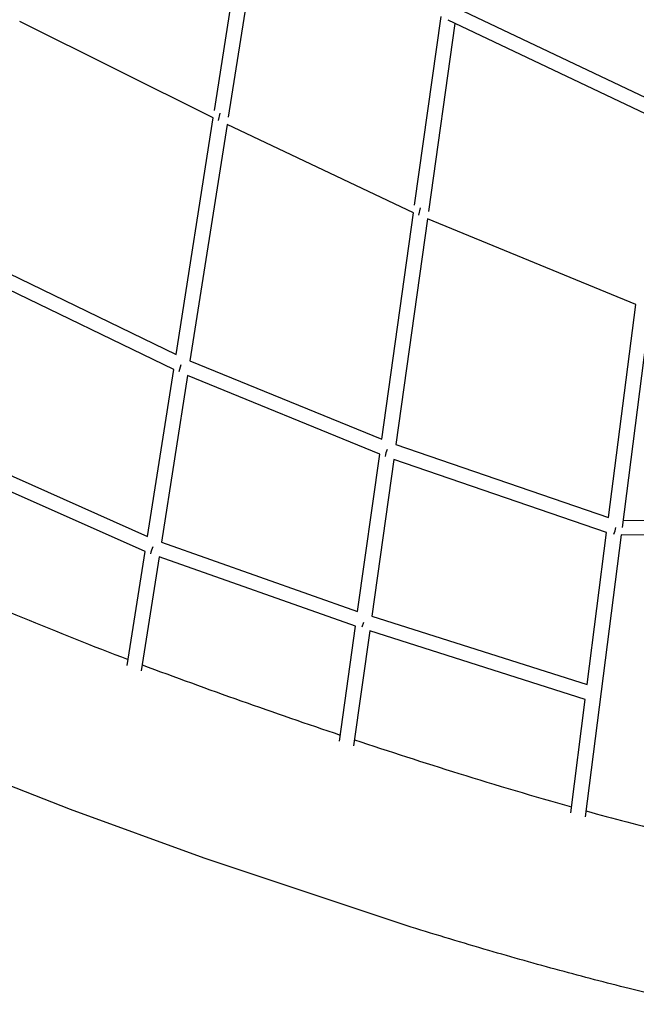
# Model space of a CAD drawing. Units: inches. Extents: x 919 to 1667, y -290 to 615.
# Drawn here: x 1082 to 1115, y -30 to 23 of the extents above; entities that cross this region are included whole.
import ezdxf

# ---------------------------------------------------------------- set-up
doc = ezdxf.new("R2010")
doc.units = ezdxf.units.IN
doc.header["$LTSCALE"] = 500
doc.header["$MEASUREMENT"] = 0
doc.layers.add('Make2D', color=7, linetype='Continuous', true_color=0x000000)

msp = doc.modelspace()

# ---------------------------------------------------------------- linework, layer by layer
at = {"layer": 'Make2D'}
for p, q in [((1092.6638, 18.073), (1094.375, 28.9561)), ((1095.1077, 28.5465), (1093.4043, 17.7134)), ((1105.6719, 23.5548), (1116.618, 18.3468)), ((1092.5997, 17.6651), (1082.2254, 22.8291)), ((1103.394, 12.9839), (1104.8146, 23.1114)), ((1105.5572, 22.7373), (1104.1426, 12.6526)), ((1116.5128, 17.5248), (1105.1846, 22.9146)), ((1090.6061, 4.9863), (1092.5997, 17.6651)), ((1092.9501, 17.9295), (1092.86, 17.5355)), ((1093.3406, 17.3079), (1091.3498, 4.6465)), ((1103.3367, 12.5755), (1093.3406, 17.3079)), ((1103.6918, 12.8441), (1103.6069, 12.4475)), ((1101.6333, 0.4324), (1103.3367, 12.5755)), ((1104.0861, 12.2501), (1102.3878, 0.143)), ((1115.2499, 7.652), (1104.0861, 12.2501)), ((1079.896, 10.1787), (1090.6061, 4.9863)), ((1090.4783, 4.1732), (1079.748, 9.3754)), ((1113.7887, -3.7707), (1115.2499, 7.652)), ((1116.0227, 7.4878), (1114.5143, -4.304)), ((1090.8669, 4.4223), (1090.749, 4.0429)), ((1091.3498, 4.6465), (1101.6333, 0.4324)), ((1089.0705, -4.7804), (1090.4783, 4.1732)), ((1091.2241, 3.847), (1089.8194, -5.0869)), ((1101.5204, -0.3723), (1091.2241, 3.847)), ((1078.0458, 0.1311), (1089.0705, -4.7804)), ((1102.3878, 0.143), (1113.7887, -3.7707)), ((1100.3381, -8.8012), (1101.5204, -0.3723)), ((1088.9438, -5.586), (1077.8991, -0.6655)), ((1102.2764, -0.6513), (1101.0971, -9.0582)), ((1113.6867, -4.5682), (1102.2764, -0.6513)), ((1114.5646, -3.9108), (1121.6504, -3.9826)), ((1114.464, -4.6972), (1112.5296, -19.82)), ((1112.6432, -12.726), (1113.6867, -4.5682)), ((1121.6414, -4.77), (1114.464, -4.6972)), ((1089.8194, -5.0869), (1100.3381, -8.8012)), ((1087.9821, -11.7024), (1088.9438, -5.586)), ((1089.695, -5.878), (1088.7344, -11.9876)), ((1100.2265, -9.5968), (1089.695, -5.878)), ((1100.6474, -9.3986), (1100.5613, -9.6445)), ((1101.0971, -9.0582), (1112.6432, -12.726)), ((1099.3628, -15.7534), (1100.2265, -9.5968)), ((1100.9862, -9.8492), (1100.1223, -16.0076)), ((1112.5416, -13.5199), (1100.9862, -9.8492)), ((1111.7631, -19.6064), (1112.5416, -13.5199))]:
    msp.add_line(p, q, dxfattribs=at)
for points in [[(1100.1678, -15.6833, 0.0050347), (1105.7669, -17.4908, 0.0068901), (1111.8044, -19.2835)], [(1118.3226, -29.8286, -0.0062784), (1114.8925, -29.0239, -0.00562), (1111.1701, -28.0565, -0.0047821), (1107.3635, -26.9825, -0.0043903), (1103.2028, -25.7259), (1092.108, -22.0406), (1084.943, -19.4297), (1080.1109, -17.5226)], [(1112.5708, -19.4973, 0.0068527), (1116.9647, -20.6515, 0.0062759), (1120.1833, -21.4068, 0.0074124), (1123.2225, -22.033, 0.0050067), (1124.9151, -22.3374)]]:
    msp.add_lwpolyline(points, format="xyb", dxfattribs=at)
for centre, radius, start, end in [((1103.2701, -0.7122), 1.4746, 155.97442, 171.35794), ((1112.6385, -4.0867), 1.5516, 338.29495, 352.07543), ((1091.2069, -6.1713), 2.0267, 155.7762, 166.94278), ((1164.9449, 190.3883), 215.9276, 245.902577, 249.133505), ((1203.1473, 294.0342), 326.3882, 249.489082, 251.46771)]:
    msp.add_arc(centre, radius, start, end, dxfattribs=at)

doc.saveas('drawing.dxf')
